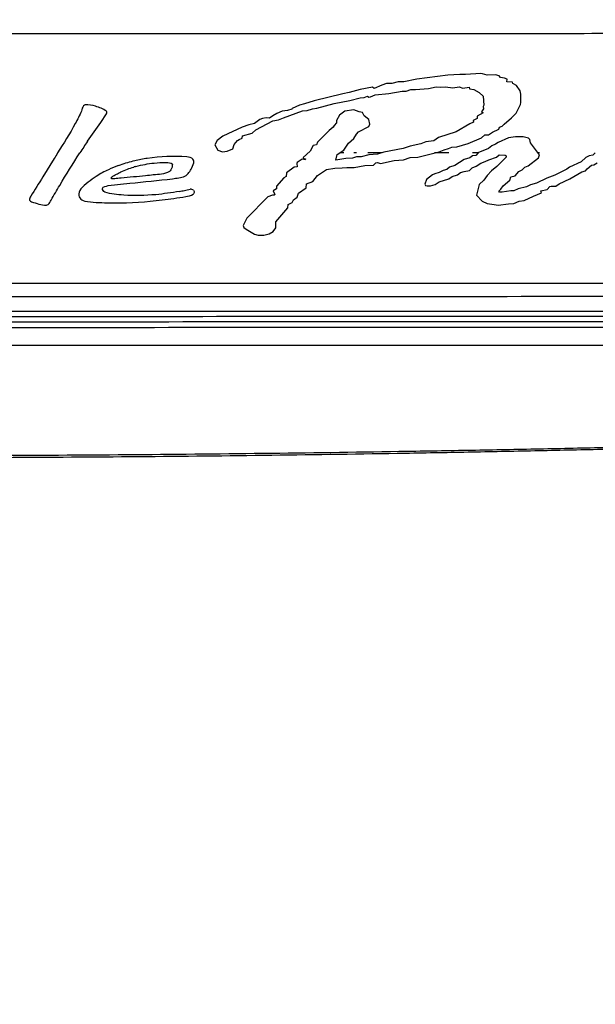
# Model space of a CAD drawing. Units: millimetres. Extents: x 0 to 3091, y 0 to 3565.
# Drawn here: x 1392 to 1421, y 1100 to 1150 of the extents above; entities that cross this region are included whole.
import ezdxf

# ---------------------------------------------------------------- set-up
doc = ezdxf.new("R2010")
doc.units = ezdxf.units.MM
doc.header["$LTSCALE"] = 115.5
doc.layers.get('0').update_dxf_attribs({"linetype": 'CONTINUOUS'})

msp = doc.modelspace()

# ---------------------------------------------------------------- linework, layer by layer
at = {"color": 0}
for p, q in [((1413.911, 1146.875), (1412.341, 1146.68)), ((1414.52, 1146.912), (1413.911, 1146.875)), ((1414.809, 1146.904), (1414.52, 1146.912)), ((1415.597, 1146.958), (1414.809, 1146.904)), ((1415.684, 1146.941), (1415.597, 1146.958)), ((1415.91, 1146.875), (1415.684, 1146.941)), ((1416.339, 1146.89), (1415.91, 1146.875)), ((1416.527, 1146.845), (1416.339, 1146.89)), ((1416.589, 1146.761), (1416.527, 1146.845)), ((1410.561, 1146.373), (1410.171, 1146.193)), ((1410.803, 1146.448), (1410.561, 1146.373)), ((1411.076, 1146.461), (1410.803, 1146.448)), ((1411.397, 1146.537), (1411.076, 1146.461)), ((1411.686, 1146.537), (1411.397, 1146.537)), ((1412.341, 1146.68), (1411.686, 1146.537)), ((1416.792, 1146.726), (1416.589, 1146.761)), ((1416.933, 1146.68), (1416.792, 1146.726)), ((1416.909, 1146.546), (1416.933, 1146.68)), ((1417.206, 1146.529), (1416.909, 1146.546)), ((1417.221, 1146.448), (1417.206, 1146.529)), ((1417.409, 1146.351), (1417.221, 1146.448)), ((1417.59, 1146.088), (1417.409, 1146.351)), ((1408.57, 1145.929), (1407.117, 1145.579)), ((1408.906, 1145.991), (1408.57, 1145.929)), ((1409.452, 1146.148), (1408.906, 1145.991)), ((1410.085, 1146.262), (1409.452, 1146.148)), ((1409.991, 1145.781), (1410.217, 1145.886)), ((1410.171, 1146.193), (1410.085, 1146.262)), ((1410.217, 1145.886), (1410.92, 1145.946)), ((1410.92, 1145.946), (1411.599, 1146.058)), ((1411.599, 1146.058), (1411.803, 1146.066)), ((1411.803, 1146.066), (1412.029, 1146.156)), ((1412.029, 1146.156), (1412.279, 1146.156)), ((1412.279, 1146.156), (1412.935, 1146.208)), ((1412.935, 1146.208), (1413.317, 1146.283)), ((1413.317, 1146.283), (1413.52, 1146.262)), ((1413.52, 1146.262), (1413.794, 1146.29)), ((1413.794, 1146.29), (1414.176, 1146.238)), ((1414.176, 1146.238), (1414.498, 1146.29)), ((1414.498, 1146.29), (1414.675, 1146.223)), ((1414.675, 1146.223), (1414.996, 1146.269)), ((1414.996, 1146.269), (1415.012, 1146.185)), ((1415.012, 1146.185), (1415.246, 1146.148)), ((1415.246, 1146.148), (1415.505, 1146.005)), ((1415.505, 1146.005), (1415.707, 1145.811)), ((1417.628, 1145.915), (1417.59, 1146.088)), ((1417.628, 1145.481), (1417.628, 1145.915)), ((1406.375, 1145.353), (1406.009, 1145.188)), ((1406.625, 1145.42), (1406.375, 1145.353)), ((1407.117, 1145.579), (1406.625, 1145.42)), ((1407.258, 1145.197), (1408.14, 1145.443)), ((1408.14, 1145.443), (1408.929, 1145.587)), ((1408.929, 1145.587), (1409.452, 1145.728)), ((1409.452, 1145.728), (1409.655, 1145.736)), ((1409.655, 1145.736), (1409.835, 1145.811)), ((1409.835, 1145.811), (1409.906, 1145.766)), ((1409.906, 1145.766), (1409.991, 1145.781)), ((1415.707, 1145.811), (1415.754, 1145.346)), ((1415.754, 1145.346), (1415.707, 1145.287)), ((1417.385, 1144.949), (1417.612, 1145.384)), ((1417.612, 1145.384), (1417.628, 1145.481)), ((1396.274, 1144.474), (1396.568, 1144.909)), ((1405.22, 1144.928), (1405.016, 1144.815)), ((1405.493, 1145.046), (1405.22, 1144.928)), ((1405.759, 1145.084), (1405.493, 1145.046)), ((1405.555, 1144.716), (1406.532, 1145.062)), ((1405.986, 1145.143), (1405.759, 1145.084)), ((1406.009, 1145.188), (1405.986, 1145.143)), ((1406.532, 1145.062), (1406.759, 1145.084)), ((1406.759, 1145.084), (1407.032, 1145.159)), ((1407.032, 1145.159), (1407.258, 1145.197)), ((1408.405, 1144.845), (1408.249, 1144.574)), ((1408.679, 1145.055), (1408.405, 1144.845)), ((1409.132, 1145.122), (1408.679, 1145.055)), ((1409.405, 1145.016), (1409.132, 1145.122)), ((1409.585, 1144.98), (1409.405, 1145.016)), ((1409.655, 1144.815), (1409.585, 1144.98)), ((1415.707, 1144.965), (1415.402, 1144.799)), ((1415.73, 1145.174), (1415.62, 1145.01)), ((1415.62, 1145.01), (1415.707, 1144.965)), ((1415.707, 1145.287), (1415.73, 1145.174)), ((1417.159, 1144.711), (1417.385, 1144.949)), ((1395.598, 1143.521), (1396.274, 1144.474)), ((1403.791, 1144.35), (1403.455, 1144.237)), ((1404.088, 1144.424), (1403.791, 1144.35)), ((1404.362, 1144.619), (1404.088, 1144.424)), ((1404.158, 1144.096), (1405.016, 1144.551)), ((1404.494, 1144.672), (1404.362, 1144.619)), ((1404.673, 1144.702), (1404.494, 1144.672)), ((1404.853, 1144.695), (1404.673, 1144.702)), ((1405.016, 1144.815), (1404.853, 1144.695)), ((1405.016, 1144.551), (1405.306, 1144.604)), ((1405.306, 1144.604), (1405.555, 1144.716)), ((1408.14, 1144.32), (1408.093, 1144.23)), ((1408.249, 1144.448), (1408.14, 1144.32)), ((1408.249, 1144.574), (1408.249, 1144.448)), ((1409.906, 1144.626), (1409.655, 1144.815)), ((1409.944, 1144.395), (1409.906, 1144.626)), ((1409.906, 1144.274), (1409.944, 1144.395)), ((1415.043, 1144.41), (1414.34, 1144.004)), ((1415.215, 1144.493), (1415.043, 1144.41)), ((1415.402, 1144.679), (1415.199, 1144.574)), ((1415.199, 1144.574), (1415.215, 1144.493)), ((1415.402, 1144.799), (1415.402, 1144.679)), ((1416.684, 1144.291), (1416.776, 1144.389)), ((1416.776, 1144.389), (1417.159, 1144.711)), ((1403.455, 1144.237), (1402.479, 1143.773)), ((1403.478, 1143.802), (1403.971, 1143.938)), ((1403.971, 1143.938), (1404.158, 1144.096)), ((1407.89, 1144.064), (1407.297, 1143.466)), ((1408.093, 1144.23), (1407.89, 1144.064)), ((1409.132, 1143.659), (1409.265, 1143.878)), ((1409.265, 1143.878), (1409.381, 1143.999)), ((1409.381, 1143.999), (1409.906, 1144.274)), ((1414.34, 1144.004), (1413.435, 1143.706)), ((1415.62, 1143.698), (1415.801, 1143.841)), ((1415.801, 1143.841), (1415.981, 1143.847)), ((1415.981, 1143.847), (1416.184, 1143.975)), ((1416.184, 1143.975), (1416.503, 1144.131)), ((1416.503, 1144.131), (1416.542, 1144.23)), ((1416.542, 1144.23), (1416.684, 1144.291)), ((1402.182, 1143.563), (1402.073, 1143.338)), ((1402.073, 1143.338), (1402.23, 1143.069)), ((1402.479, 1143.773), (1402.182, 1143.563)), ((1402.978, 1143.128), (1403.05, 1143.361)), ((1403.05, 1143.361), (1403.228, 1143.563)), ((1403.228, 1143.563), (1403.299, 1143.615)), ((1403.299, 1143.615), (1403.455, 1143.668)), ((1403.455, 1143.668), (1403.478, 1143.802)), ((1407.235, 1143.329), (1407.071, 1143.301)), ((1407.297, 1143.466), (1407.235, 1143.329)), ((1408.632, 1143.061), (1408.859, 1143.414)), ((1408.859, 1143.414), (1409.132, 1143.659)), ((1412.552, 1143.391), (1412.006, 1143.278)), ((1412.794, 1143.489), (1412.552, 1143.391)), ((1413.209, 1143.546), (1412.794, 1143.489)), ((1413.435, 1143.706), (1413.209, 1143.546)), ((1414.379, 1143.241), (1414.95, 1143.407)), ((1414.95, 1143.407), (1415.62, 1143.698)), ((1416.339, 1143.367), (1416.16, 1143.286)), ((1416.48, 1143.458), (1416.339, 1143.367)), ((1416.996, 1143.69), (1416.48, 1143.458)), ((1417.362, 1143.742), (1416.996, 1143.69)), ((1417.745, 1143.75), (1417.362, 1143.742)), ((1418.018, 1143.676), (1417.745, 1143.75)), ((1418.082, 1143.609), (1418.018, 1143.676)), ((1418.112, 1143.436), (1418.082, 1143.609)), ((1418.581, 1142.835), (1418.112, 1143.436)), ((1402.23, 1143.069), (1402.457, 1142.987)), ((1402.457, 1142.987), (1402.572, 1142.994)), ((1402.572, 1142.994), (1402.705, 1143.023)), ((1402.705, 1143.023), (1402.978, 1143.128)), ((1406.915, 1143.017), (1406.555, 1142.693)), ((1407.071, 1143.301), (1406.915, 1143.017)), ((1408.226, 1142.55), (1408.297, 1142.844)), ((1408.297, 1142.844), (1408.632, 1143.061)), ((1408.632, 1142.926), (1408.423, 1142.926)), ((1409.265, 1142.926), (1409.138, 1142.926)), ((1409.906, 1142.821), (1409.516, 1142.732)), ((1409.906, 1142.926), (1409.851, 1142.926)), ((1410.336, 1142.926), (1409.906, 1142.926)), ((1410.336, 1142.859), (1409.906, 1142.821)), ((1410.67, 1142.957), (1410.336, 1142.859)), ((1410.562, 1142.926), (1410.336, 1142.926)), ((1411.647, 1143.157), (1410.67, 1142.957)), ((1412.006, 1143.278), (1411.647, 1143.157)), ((1412.388, 1142.716), (1413.474, 1142.987)), ((1413.475, 1142.932), (1413.247, 1142.932)), ((1413.474, 1142.987), (1413.724, 1143.083)), ((1413.724, 1142.932), (1413.475, 1142.932)), ((1413.724, 1143.083), (1413.949, 1143.144)), ((1413.967, 1142.932), (1413.724, 1142.932)), ((1413.949, 1143.144), (1414.114, 1143.219)), ((1414.114, 1143.219), (1414.379, 1143.241)), ((1415.333, 1142.932), (1415.177, 1142.932)), ((1415.453, 1142.936), (1415.333, 1142.799)), ((1415.436, 1142.932), (1415.333, 1142.932)), ((1415.981, 1143.157), (1415.45, 1142.939)), ((1416.16, 1143.286), (1415.981, 1143.157)), ((1416.386, 1142.71), (1416.527, 1142.835)), ((1416.527, 1142.835), (1416.839, 1142.814)), ((1418.581, 1142.924), (1418.511, 1142.924)), ((1418.534, 1142.672), (1418.581, 1142.835)), ((1421.414, 1142.924), (1421.283, 1142.816)), ((1393.9, 1142.64), (1393.326, 1141.71)), ((1406.258, 1142.447), (1406.235, 1142.387)), ((1406.235, 1142.387), (1406.258, 1142.222)), ((1406.508, 1142.605), (1406.258, 1142.447)), ((1406.664, 1142.582), (1406.508, 1142.605)), ((1406.555, 1142.693), (1406.579, 1142.649)), ((1406.579, 1142.649), (1406.688, 1142.619)), ((1406.688, 1142.619), (1406.664, 1142.582)), ((1408.727, 1142.649), (1408.226, 1142.55)), ((1409.062, 1142.665), (1408.727, 1142.649)), ((1409.265, 1142.732), (1409.062, 1142.665)), ((1409.516, 1142.732), (1409.265, 1142.732)), ((1410.131, 1142.311), (1410.264, 1142.424)), ((1410.264, 1142.424), (1410.336, 1142.447)), ((1410.336, 1142.447), (1410.491, 1142.387)), ((1410.491, 1142.387), (1411.193, 1142.543)), ((1411.193, 1142.543), (1411.67, 1142.574)), ((1411.67, 1142.574), (1412.006, 1142.701)), ((1412.006, 1142.701), (1412.388, 1142.716)), ((1414.747, 1142.589), (1414.271, 1142.295)), ((1415.043, 1142.678), (1414.747, 1142.589)), ((1415.177, 1142.784), (1415.043, 1142.678)), ((1415.333, 1142.799), (1415.177, 1142.784)), ((1415.355, 1142.259), (1415.597, 1142.401)), ((1415.597, 1142.401), (1415.823, 1142.484)), ((1415.823, 1142.484), (1416.004, 1142.582)), ((1416.004, 1142.582), (1416.386, 1142.71)), ((1416.886, 1142.716), (1416.41, 1142.238)), ((1416.839, 1142.814), (1416.886, 1142.784)), ((1416.886, 1142.784), (1416.886, 1142.716)), ((1417.994, 1142.274), (1418.534, 1142.672)), ((1420.689, 1142.476), (1420.095, 1142.206)), ((1420.939, 1142.693), (1420.689, 1142.476)), ((1421.095, 1142.776), (1420.939, 1142.693)), ((1421.283, 1142.816), (1421.095, 1142.776)), ((1421.213, 1142.297), (1421.345, 1142.326)), ((1421.345, 1142.326), (1421.501, 1142.416)), ((1405.719, 1141.923), (1405.697, 1141.721)), ((1406.101, 1142.206), (1405.719, 1141.923)), ((1406.258, 1142.222), (1406.101, 1142.206)), ((1407.297, 1141.773), (1407.75, 1142.088)), ((1407.75, 1142.088), (1408.164, 1142.146)), ((1408.164, 1142.146), (1408.547, 1142.163)), ((1408.547, 1142.163), (1408.774, 1142.191)), ((1408.774, 1142.191), (1409.156, 1142.191)), ((1409.156, 1142.191), (1409.702, 1142.295)), ((1409.702, 1142.295), (1410.131, 1142.311)), ((1413.137, 1141.819), (1412.826, 1141.578)), ((1413.255, 1141.87), (1413.137, 1141.819)), ((1413.474, 1141.937), (1413.255, 1141.87)), ((1413.676, 1142.035), (1413.474, 1141.937)), ((1413.864, 1142.079), (1413.676, 1142.035)), ((1413.997, 1142.206), (1413.864, 1142.079)), ((1414.271, 1142.295), (1413.997, 1142.206)), ((1414.13, 1141.735), (1414.403, 1141.819)), ((1414.403, 1141.819), (1414.567, 1141.93)), ((1414.567, 1141.93), (1414.747, 1141.989)), ((1414.747, 1141.989), (1415.012, 1142.041)), ((1415.012, 1142.041), (1415.153, 1142.17)), ((1415.153, 1142.17), (1415.355, 1142.259)), ((1416.137, 1142.021), (1415.91, 1141.773)), ((1416.41, 1142.238), (1416.137, 1142.021)), ((1417.339, 1141.766), (1417.519, 1141.989)), ((1417.519, 1141.989), (1417.699, 1142.073)), ((1417.699, 1142.073), (1417.838, 1142.2)), ((1417.838, 1142.2), (1417.994, 1142.274)), ((1419.963, 1142.103), (1419.353, 1141.794)), ((1420.095, 1142.206), (1419.963, 1142.103)), ((1420.119, 1141.614), (1420.735, 1141.96)), ((1420.735, 1141.96), (1420.916, 1142.021)), ((1420.916, 1142.021), (1421.001, 1142.125)), ((1421.001, 1142.125), (1421.213, 1142.297)), ((1396.644, 1141.264), (1397.742, 1141.384)), ((1405.579, 1141.658), (1405.197, 1141.232)), ((1405.697, 1141.721), (1405.579, 1141.658)), ((1406.711, 1141.157), (1406.735, 1141.353)), ((1406.735, 1141.353), (1407.055, 1141.481)), ((1407.055, 1141.481), (1407.297, 1141.773)), ((1412.826, 1141.578), (1412.755, 1141.345)), ((1412.755, 1141.345), (1412.778, 1141.277)), ((1413.028, 1141.248), (1413.271, 1141.33)), ((1413.271, 1141.33), (1413.474, 1141.465)), ((1413.474, 1141.465), (1413.973, 1141.609)), ((1413.973, 1141.609), (1414.13, 1141.735)), ((1415.754, 1141.541), (1415.505, 1141.315)), ((1415.91, 1141.773), (1415.754, 1141.541)), ((1416.73, 1141.248), (1417.066, 1141.547)), ((1417.066, 1141.547), (1417.112, 1141.706)), ((1417.112, 1141.706), (1417.339, 1141.766)), ((1418.425, 1141.397), (1418.112, 1141.299)), ((1418.948, 1141.636), (1418.425, 1141.397)), ((1419.353, 1141.794), (1418.948, 1141.636)), ((1419.4, 1141.239), (1419.58, 1141.359)), ((1419.58, 1141.359), (1420.119, 1141.614)), ((1405.197, 1141.105), (1405.04, 1140.994)), ((1405.04, 1140.994), (1405.125, 1140.82)), ((1405.125, 1140.82), (1405.087, 1140.776)), ((1405.197, 1141.232), (1405.197, 1141.105)), ((1406.258, 1140.686), (1406.328, 1140.888)), ((1406.328, 1140.888), (1406.711, 1141.157)), ((1412.778, 1141.277), (1412.864, 1141.248)), ((1412.864, 1141.248), (1413.028, 1141.248)), ((1415.505, 1141.315), (1415.378, 1140.776)), ((1416.503, 1140.978), (1416.612, 1141.091)), ((1416.542, 1140.925), (1416.503, 1140.978)), ((1416.684, 1140.925), (1416.542, 1140.925)), ((1416.612, 1141.091), (1416.73, 1141.248)), ((1417.112, 1140.999), (1416.684, 1140.925)), ((1417.269, 1140.999), (1417.112, 1140.999)), ((1417.495, 1141.105), (1417.269, 1140.999)), ((1417.909, 1141.211), (1417.495, 1141.105)), ((1418.112, 1141.299), (1417.909, 1141.211)), ((1418.471, 1140.806), (1418.675, 1140.896)), ((1418.651, 1140.999), (1418.971, 1141.061)), ((1418.675, 1140.896), (1418.651, 1140.999)), ((1418.971, 1141.061), (1419.103, 1141.226)), ((1419.103, 1141.226), (1419.174, 1141.239)), ((1419.174, 1141.239), (1419.4, 1141.239)), ((1404.767, 1140.701), (1403.704, 1139.606)), ((1404.994, 1140.783), (1404.767, 1140.701)), ((1405.087, 1140.776), (1404.994, 1140.783)), ((1405.805, 1140.304), (1406.009, 1140.402)), ((1406.009, 1140.402), (1406.078, 1140.542)), ((1406.078, 1140.542), (1406.258, 1140.686)), ((1415.378, 1140.776), (1415.661, 1140.476)), ((1415.661, 1140.476), (1415.91, 1140.349)), ((1415.91, 1140.349), (1416.277, 1140.312)), ((1416.48, 1140.265), (1416.996, 1140.342)), ((1416.996, 1140.342), (1417.269, 1140.355)), ((1417.269, 1140.355), (1417.543, 1140.467)), ((1417.543, 1140.467), (1417.792, 1140.514)), ((1417.792, 1140.514), (1418.268, 1140.736)), ((1418.268, 1140.736), (1418.471, 1140.806)), ((1405.173, 1139.426), (1405.782, 1140.139)), ((1405.782, 1140.139), (1405.805, 1140.304)), ((1416.277, 1140.312), (1416.48, 1140.265)), ((1403.704, 1139.606), (1403.518, 1139.245)), ((1405.173, 1139.127), (1405.173, 1139.426)), ((1403.518, 1139.245), (1403.549, 1139.142)), ((1403.549, 1139.142), (1403.659, 1139.054)), ((1403.659, 1139.054), (1404.088, 1138.798)), ((1404.565, 1138.752), (1404.838, 1138.82)), ((1404.838, 1138.82), (1405.04, 1138.939)), ((1405.04, 1138.939), (1405.173, 1139.127)), ((1404.088, 1138.798), (1404.267, 1138.744)), ((1404.267, 1138.744), (1404.565, 1138.752))]:
    msp.add_line(p, q, dxfattribs=at)
for centre, radius, start, end in [((1442.065, 1112.574), 55.829, 146.3363, 147.067), ((1419.92, 1126.958), 30.38, 148.291, 148.9228), ((1399.747, 1135.076), 7.65, 108.9835, 109.6929), ((1399.487, 1137.036), 5.396, 105.3194, 106.4416), ((1382.396, 1297.145), 156.514, 275.62685, 276.42562), ((1397.918, 1153.999), 13.238, 280.2065, 281.3604), ((1398.06, 1153.291), 12.516, 281.359, 282.7297), ((1396.737, 1163.115), 22.734, 270.6044, 276.7057), ((1396.644, 1163.964), 23.588, 276.6876, 279.6264)]:
    msp.add_arc(centre, radius, start, end, dxfattribs=at)
for points, knots in [([(1384.601, 1247.38), (1391.226, 1247.38), (1401.167, 1247.056), (1412.724, 1246.11), (1419.312, 1245.409), (1424.244, 1244.799), (1428.347, 1244.236), (1431.62, 1243.72), (1434.079, 1243.368), (1436.5, 1242.784), (1439.585, 1241.568), (1443.122, 1239.337), (1446.536, 1235.676), (1448.934, 1231.258), (1450.065, 1226.403), (1451.268, 1221.588), (1452.384, 1216.744), (1453.815, 1210.276), (1455.467, 1202.159), (1457.233, 1192.378), (1458.542, 1184.199), (1459.441, 1177.635), (1460.161, 1172.717), (1460.632, 1167.768), (1460.822, 1162.801), (1460.908, 1157.832), (1461.024, 1151.208), (1461.056, 1146.238), (1461.056, 1142.925)], [0, 0, 0, 0, 0.125018, 0.187535, 0.218795, 0.250054, 0.281314, 0.296944, 0.312573, 0.328195, 0.343815, 0.374996, 0.406177, 0.437351, 0.468591, 0.499851, 0.531111, 0.562371, 0.624889, 0.687408, 0.749927, 0.781187, 0.812446, 0.843702, 0.874961, 0.906221, 0.937481, 1, 1, 1, 1]), ([(1384.601, 1244.38), (1386.661, 1244.38), (1390.572, 1244.34), (1396.146, 1244.174), (1401.162, 1243.937), (1405.689, 1243.652), (1409.785, 1243.335), (1413.499, 1242.999), (1416.873, 1242.653), (1419.943, 1242.306), (1422.743, 1241.961), (1425.3, 1241.623), (1427.633, 1241.295), (1429.785, 1240.979), (1431.718, 1240.672), (1433.546, 1240.402), (1435.355, 1239.975), (1437.03, 1239.36), (1438.613, 1238.586), (1440.113, 1237.637), (1441.5, 1236.536), (1442.759, 1235.295), (1443.884, 1233.918), (1444.837, 1232.45), (1445.648, 1230.881), (1446.282, 1229.15), (1446.754, 1227.352), (1447.223, 1225.453), (1447.736, 1223.377), (1448.284, 1221.113), (1448.866, 1218.643), (1449.484, 1215.947), (1450.142, 1212.999), (1450.838, 1209.77), (1451.572, 1206.23), (1452.346, 1202.342), (1453.155, 1198.065), (1453.999, 1193.347), (1454.87, 1188.141), (1455.767, 1182.385), (1456.577, 1176.456), (1457.439, 1170.456), (1457.797, 1164.291), (1457.908, 1157.802), (1458.033, 1150.609), (1458.056, 1145.57), (1458.056, 1142.925)], [0, 0, 0, 0, 0.04048, 0.076818, 0.109553, 0.139135, 0.165934, 0.190264, 0.212393, 0.232556, 0.250971, 0.267804, 0.283213, 0.297343, 0.310297, 0.322207, 0.332931, 0.343427, 0.354035, 0.364593, 0.375168, 0.385751, 0.396289, 0.406937, 0.417273, 0.427747, 0.439556, 0.452462, 0.466457, 0.481687, 0.498283, 0.516378, 0.536131, 0.557726, 0.581364, 0.607278, 0.635734, 0.667036, 0.701562, 0.739693, 0.781406, 0.819964, 0.858076, 0.900789, 0.947875, 1, 1, 1, 1]), ([(1382.161, 1149.001), (1384.246, 1148.995), (1388.415, 1149.005), (1396.753, 1148.999), (1405.09, 1149), (1413.425, 1149.004), (1419.673, 1148.992), (1425.908, 1149.027), (1430.061, 1148.952), (1432.133, 1149.001)], [0, 0, 0, 0, 0.125149, 0.250292, 0.500545, 0.625643, 0.750719, 0.875621, 1, 1, 1, 1]), ([(1395.483, 1145.367), (1395.452, 1145.357), (1395.338, 1145.285), (1395.32, 1145.143), (1395.292, 1145.053)], [0, 0, 0, 0, 0.25905, 1, 1, 1, 1]), ([(1395.292, 1145.053), (1395.194, 1144.838), (1394.824, 1144.108), (1394.38, 1143.42), (1394.075, 1142.926)], [0, 0, 0, 0, 0.288966, 1, 1, 1, 1]), ([(1458.056, 1142.925), (1458.056, 1140.281), (1458.033, 1135.241), (1457.908, 1128.049), (1457.797, 1121.56), (1457.439, 1115.394), (1456.577, 1109.395), (1455.767, 1103.466), (1454.87, 1097.71), (1453.999, 1092.503), (1453.155, 1087.786), (1452.346, 1083.508), (1451.572, 1079.62), (1450.838, 1076.08), (1450.142, 1072.852), (1449.484, 1069.904), (1448.866, 1067.208), (1448.284, 1064.738), (1447.736, 1062.474), (1447.223, 1060.397), (1446.754, 1058.499), (1446.282, 1056.701), (1445.648, 1054.97), (1444.837, 1053.4), (1443.884, 1051.933), (1442.759, 1050.556), (1441.5, 1049.314), (1440.113, 1048.213), (1438.613, 1047.265), (1437.03, 1046.491), (1435.355, 1045.876), (1433.546, 1045.448), (1431.718, 1045.179), (1429.785, 1044.872), (1427.633, 1044.555), (1425.3, 1044.227), (1422.743, 1043.889), (1419.943, 1043.545), (1416.873, 1043.197), (1413.499, 1042.852), (1409.785, 1042.516), (1405.689, 1042.199), (1401.162, 1041.913), (1396.146, 1041.676), (1390.572, 1041.511), (1386.661, 1041.471), (1384.601, 1041.471)], [0, 0, 0, 0, 0.052125, 0.099211, 0.141924, 0.180036, 0.218594, 0.260307, 0.298438, 0.332964, 0.364266, 0.392722, 0.418636, 0.442274, 0.463869, 0.483622, 0.501717, 0.518313, 0.533543, 0.547538, 0.560444, 0.572253, 0.582727, 0.593063, 0.603711, 0.614249, 0.624832, 0.635407, 0.645965, 0.656573, 0.667069, 0.677793, 0.689703, 0.702657, 0.716787, 0.732196, 0.749029, 0.767444, 0.787607, 0.809736, 0.834066, 0.860865, 0.890447, 0.923182, 0.95952, 1, 1, 1, 1]), ([(1461.056, 1142.925), (1461.056, 1139.612), (1461.024, 1134.643), (1460.908, 1128.018), (1460.822, 1123.05), (1460.632, 1118.083), (1460.161, 1113.133), (1459.441, 1108.216), (1458.543, 1101.652), (1457.233, 1093.473), (1455.468, 1083.692), (1453.815, 1075.575), (1452.384, 1069.106), (1451.268, 1064.262), (1450.065, 1059.447), (1448.933, 1054.592), (1446.536, 1050.175), (1443.121, 1046.513), (1439.585, 1044.282), (1436.5, 1043.067), (1434.079, 1042.483), (1431.62, 1042.13), (1428.347, 1041.615), (1424.244, 1041.051), (1419.312, 1040.442), (1412.724, 1039.741), (1401.167, 1038.795), (1391.226, 1038.471), (1384.601, 1038.471)], [0, 0, 0, 0, 0.062519, 0.093779, 0.125039, 0.156298, 0.187554, 0.218814, 0.250074, 0.312592, 0.375111, 0.43763, 0.46889, 0.500149, 0.531409, 0.562651, 0.593826, 0.625006, 0.656185, 0.671805, 0.687427, 0.703056, 0.718686, 0.749945, 0.781205, 0.812465, 0.874982, 1, 1, 1, 1]), ([(1393.747, 1140.527), (1393.889, 1140.778), (1394.36, 1141.587), (1394.855, 1142.382), (1395.207, 1142.926)], [0, 0, 0, 0, 0.308035, 1, 1, 1, 1]), ([(1400.64, 1142.724), (1399.972, 1142.769), (1399.079, 1142.742), (1398.208, 1142.58), (1397.997, 1142.531)], [0, 0, 0, 0, 0.75574, 1, 1, 1, 1]), ([(1398.061, 1142.24), (1398.364, 1142.322), (1398.872, 1142.415), (1399.381, 1142.444), (1399.58, 1142.446)], [0, 0, 0, 0, 0.610505, 1, 1, 1, 1]), ([(1400.908, 1142.169), (1400.949, 1142.277), (1401.038, 1142.427), (1400.982, 1142.583), (1400.959, 1142.615)], [0, 0, 0, 0, 0.743303, 1, 1, 1, 1]), ([(1398.942, 1141.807), (1398.811, 1141.791), (1398.267, 1141.732), (1397.722, 1141.686), (1397.308, 1141.65)], [0, 0, 0, 0, 0.24119, 1, 1, 1, 1]), ([(1395.253, 1141.095), (1395.188, 1140.997), (1395.125, 1140.827), (1395.181, 1140.673), (1395.202, 1140.636)], [0, 0, 0, 0, 0.735735, 1, 1, 1, 1]), ([(1393.505, 1140.274), (1393.536, 1140.279), (1393.654, 1140.325), (1393.702, 1140.45), (1393.747, 1140.527)], [0, 0, 0, 0, 0.261114, 1, 1, 1, 1]), ([(1395.457, 1140.479), (1395.836, 1140.417), (1396.346, 1140.395), (1396.853, 1140.386), (1396.976, 1140.383)], [0, 0, 0, 0, 0.75681, 1, 1, 1, 1]), ([(1432.133, 1136.293), (1430.062, 1136.35), (1426.95, 1136.277), (1422.798, 1136.29), (1418.634, 1136.296), (1413.426, 1136.291), (1405.09, 1136.293), (1396.753, 1136.296), (1388.415, 1136.286), (1384.246, 1136.305), (1382.161, 1136.293)], [0, 0, 0, 0, 0.12437, 0.186775, 0.249267, 0.374345, 0.499447, 0.749704, 0.874849, 1, 1, 1, 1]), ([(1429.571, 1135.61), (1427.701, 1135.619), (1423.959, 1135.637), (1416.468, 1135.617), (1407.097, 1135.613), (1397.724, 1135.614), (1390.225, 1135.605), (1386.476, 1135.62), (1384.601, 1135.611)], [0, 0, 0, 0, 0.124707, 0.249685, 0.499739, 0.749854, 0.874925, 1, 1, 1, 1]), ([(1429.527, 1134.869), (1425.788, 1134.867), (1410.812, 1134.875), (1395.837, 1134.869), (1384.601, 1134.869)], [0, 0, 0, 0, 0.249725, 1, 1, 1, 1]), ([(1384.601, 1134.618), (1388.347, 1134.618), (1395.838, 1134.619), (1407.073, 1134.625), (1418.298, 1134.628), (1425.777, 1134.649), (1429.512, 1134.614)], [0, 0, 0, 0, 0.250217, 0.500399, 0.750515, 1, 1, 1, 1]), ([(1430.661, 1134.317), (1426.832, 1134.361), (1419.162, 1134.343), (1407.651, 1134.338), (1396.127, 1134.332), (1388.443, 1134.331), (1384.601, 1134.331)], [0, 0, 0, 0, 0.249404, 0.499542, 0.749752, 1, 1, 1, 1]), ([(1384.601, 1134.06), (1392.279, 1134.06), (1403.794, 1134.065), (1419.15, 1134.071), (1426.829, 1134.085), (1430.67, 1134.051)], [0, 0, 0, 0, 0.499987, 0.749893, 1, 1, 1, 1]), ([(1384.601, 1133.15), (1388.441, 1133.148), (1396.12, 1133.151), (1405.718, 1133.151), (1413.395, 1133.153), (1418.192, 1133.156), (1422.029, 1133.157), (1424.425, 1133.159), (1426.343, 1133.156), (1427.78, 1133.154), (1429.218, 1133.137), (1430.176, 1133.155), (1430.655, 1133.139)], [0, 0, 0, 0, 0.250132, 0.500223, 0.62524, 0.75023, 0.81271, 0.875148, 0.906364, 0.937591, 0.968806, 1, 1, 1, 1]), ([(1437.805, 1123.172), (1437.255, 1124.067), (1435.835, 1125.761), (1433.455, 1127.237), (1431.285, 1127.934), (1429.571, 1128.168), (1427.852, 1128.093), (1425.555, 1128.027), (1422.675, 1127.961), (1419.215, 1127.886), (1415.755, 1127.819), (1411.141, 1127.738), (1405.373, 1127.655), (1398.449, 1127.584), (1391.525, 1127.541), (1386.909, 1127.532), (1384.601, 1127.532)], [0, 0, 0, 0, 0.057377, 0.118641, 0.150098, 0.181373, 0.212536, 0.243899, 0.306875, 0.369859, 0.432855, 0.495857, 0.621875, 0.747908, 0.873952, 1, 1, 1, 1]), ([(1437.389, 1123.508), (1437.078, 1123.981), (1436.379, 1124.881), (1435.115, 1126.028), (1433.673, 1126.943), (1432.098, 1127.603), (1430.435, 1127.996), (1428.731, 1128.058), (1427.035, 1127.979), (1425.337, 1127.942), (1423.64, 1127.903), (1421.378, 1127.847), (1418.549, 1127.784), (1415.155, 1127.716), (1410.629, 1127.634), (1404.971, 1127.55), (1398.181, 1127.478), (1391.391, 1127.435), (1386.864, 1127.425), (1384.601, 1127.425)], [0, 0, 0, 0, 0.031281, 0.062556, 0.093818, 0.125115, 0.15641, 0.187613, 0.21892, 0.250162, 0.281391, 0.312637, 0.375127, 0.437614, 0.500102, 0.625076, 0.750051, 0.875025, 1, 1, 1, 1]), ([(1384.601, 1042.971), (1387.36, 1042.971), (1392.877, 1043.047), (1401.146, 1043.389), (1408.027, 1043.864), (1413.523, 1044.359), (1417.638, 1044.786), (1421.748, 1045.27), (1425.167, 1045.722), (1427.898, 1046.108), (1429.944, 1046.417), (1431.988, 1046.731), (1434.033, 1047.062), (1436.016, 1047.677), (1438.513, 1048.855), (1440.742, 1050.543), (1442.552, 1052.629), (1443.683, 1054.368), (1444.568, 1056.247), (1445.147, 1058.237), (1445.64, 1060.246), (1446.138, 1062.254), (1446.627, 1064.264), (1447.266, 1066.948), (1448.041, 1070.308), (1448.935, 1074.348), (1449.792, 1078.397), (1450.884, 1083.805), (1452.156, 1090.583), (1453.301, 1097.384), (1454.149, 1102.836), (1454.727, 1106.934), (1455.302, 1111.031), (1455.862, 1115.132), (1456.175, 1119.261), (1456.275, 1122.018), (1456.312, 1123.397)], [0, 0, 0, 0, 0.062506, 0.125012, 0.187518, 0.218771, 0.250025, 0.281278, 0.312532, 0.328159, 0.343785, 0.359413, 0.375038, 0.390658, 0.406281, 0.437449, 0.453071, 0.468694, 0.484312, 0.499937, 0.515565, 0.531191, 0.546818, 0.562445, 0.593698, 0.624952, 0.656206, 0.687459, 0.749966, 0.812473, 0.843726, 0.874978, 0.906236, 0.937489, 0.968741, 1, 1, 1, 1]), ([(1384.601, 1043.058), (1387.355, 1043.058), (1392.865, 1043.134), (1401.122, 1043.475), (1407.993, 1043.949), (1413.48, 1044.442), (1417.59, 1044.868), (1421.693, 1045.352), (1425.107, 1045.8), (1427.834, 1046.188), (1429.877, 1046.496), (1431.921, 1046.799), (1433.959, 1047.142), (1435.947, 1047.737), (1438.44, 1048.919), (1440.677, 1050.595), (1442.48, 1052.685), (1443.616, 1054.419), (1444.493, 1056.3), (1445.071, 1058.287), (1445.562, 1060.293), (1446.224, 1062.967), (1447.032, 1066.314), (1447.959, 1070.341), (1448.852, 1074.375), (1449.707, 1078.418), (1450.798, 1083.818), (1452.066, 1090.586), (1453.215, 1097.376), (1454.052, 1102.822), (1454.655, 1106.909), (1455.106, 1110.323), (1455.456, 1113.055), (1455.735, 1115.102), (1455.961, 1117.156), (1456.149, 1119.905), (1456.174, 1121.972), (1456.212, 1123.348)], [0, 0, 0, 0, 0.062501, 0.125001, 0.187502, 0.218753, 0.250004, 0.281255, 0.312506, 0.328131, 0.343756, 0.35938, 0.375012, 0.390628, 0.406269, 0.437465, 0.4531, 0.468741, 0.48436, 0.499987, 0.515612, 0.531237, 0.562488, 0.593739, 0.624989, 0.65624, 0.687491, 0.749992, 0.812493, 0.843744, 0.874995, 0.906245, 0.921871, 0.937497, 0.953122, 0.968749, 1, 1, 1, 1]), ([(1455.161, 1122.43), (1455.124, 1121.078), (1455.097, 1118.373), (1454.589, 1114.342), (1454.08, 1110.314), (1453.34, 1104.94), (1452.325, 1098.238), (1450.96, 1090.217), (1449.703, 1083.556), (1448.625, 1078.241), (1447.78, 1074.262), (1446.899, 1070.291), (1446.135, 1066.988), (1445.507, 1064.351), (1445.024, 1062.375), (1444.537, 1060.402), (1444.051, 1058.442), (1443.491, 1056.516), (1442.611, 1054.725), (1441.501, 1053.075), (1439.721, 1051.113), (1437.534, 1049.558), (1435.099, 1048.515), (1433.158, 1048.016), (1431.165, 1047.731), (1429.16, 1047.411), (1427.149, 1047.118), (1424.464, 1046.741), (1421.104, 1046.304), (1417.065, 1045.835), (1413.02, 1045.421), (1407.62, 1044.942), (1400.859, 1044.481), (1392.733, 1044.149), (1387.312, 1044.075), (1384.601, 1044.075)], [0, 0, 0, 0, 0.03128, 0.062495, 0.093871, 0.125228, 0.187953, 0.250676, 0.3134, 0.344762, 0.376124, 0.407486, 0.438849, 0.454529, 0.47021, 0.4859, 0.501536, 0.516922, 0.532189, 0.547487, 0.562782, 0.593289, 0.608584, 0.623876, 0.639472, 0.655152, 0.670826, 0.686502, 0.717852, 0.749202, 0.780552, 0.811902, 0.874601, 0.937301, 1, 1, 1, 1])]:
    msp.add_open_spline(points, degree=3, knots=knots, dxfattribs=at)
for points in [[(1396.006, 1145.295), (1395.842, 1145.359), (1395.659, 1145.379), (1395.483, 1145.367)], [(1396.555, 1145.041), (1396.403, 1145.173), (1396.198, 1145.234), (1396.006, 1145.295)], [(1396.568, 1144.909), (1396.594, 1144.945), (1396.591, 1145.016), (1396.555, 1145.041)], [(1397.997, 1142.531), (1397.75, 1142.466), (1397.502, 1142.394), (1397.258, 1142.31)], [(1399.58, 1142.446), (1399.692, 1142.42), (1399.863, 1142.454), (1399.912, 1142.35)], [(1399.912, 1142.35), (1399.912, 1142.257), (1399.889, 1142.155), (1399.84, 1142.072)], [(1400.959, 1142.615), (1400.883, 1142.699), (1400.752, 1142.724), (1400.64, 1142.724)], [(1396.666, 1142.075), (1396.45, 1141.977), (1396.242, 1141.864), (1396.045, 1141.734)], [(1397.169, 1142.279), (1396.998, 1142.218), (1396.83, 1142.15), (1396.666, 1142.075)], [(1396.956, 1141.784), (1397.026, 1141.826), (1397.102, 1141.86), (1397.176, 1141.897)], [(1397.176, 1141.897), (1397.217, 1141.918), (1397.257, 1141.94), (1397.295, 1141.964)], [(1397.295, 1141.964), (1397.51, 1142.062), (1397.732, 1142.144), (1397.959, 1142.211)], [(1399.759, 1141.976), (1399.52, 1141.833), (1399.218, 1141.842), (1398.942, 1141.807)], [(1399.84, 1142.072), (1399.818, 1142.035), (1399.791, 1142.002), (1399.759, 1141.976)], [(1400.55, 1141.746), (1400.705, 1141.848), (1400.821, 1142.006), (1400.908, 1142.169)], [(1393.326, 1141.71), (1393.12, 1141.382), (1392.919, 1141.049), (1392.713, 1140.721)], [(1396.045, 1141.734), (1395.771, 1141.534), (1395.468, 1141.357), (1395.253, 1141.095)], [(1396.823, 1141.614), (1396.803, 1141.627), (1396.812, 1141.665), (1396.823, 1141.686)], [(1396.823, 1141.686), (1396.863, 1141.724), (1396.908, 1141.756), (1396.956, 1141.784)], [(1397.14, 1141.632), (1397.035, 1141.619), (1396.929, 1141.607), (1396.823, 1141.614)], [(1397.308, 1141.65), (1397.252, 1141.646), (1397.196, 1141.639), (1397.14, 1141.632)], [(1399.914, 1141.614), (1400.128, 1141.65), (1400.352, 1141.659), (1400.55, 1141.746)], [(1396.351, 1141.119), (1396.384, 1141.223), (1396.542, 1141.227), (1396.644, 1141.264)], [(1396.479, 1140.938), (1396.412, 1140.969), (1396.351, 1141.045), (1396.351, 1141.119)], [(1397.436, 1140.781), (1397.115, 1140.817), (1396.782, 1140.826), (1396.479, 1140.938)], [(1400.264, 1140.97), (1399.868, 1140.899), (1399.469, 1140.845), (1399.07, 1140.805)], [(1400.589, 1140.709), (1400.717, 1140.745), (1400.862, 1140.752), (1400.972, 1140.829)], [(1400.984, 1141.034), (1400.942, 1141.074), (1400.876, 1141.083), (1400.818, 1141.083)], [(1401.002, 1140.876), (1400.995, 1140.858), (1400.984, 1140.841), (1400.972, 1140.829)], [(1400.984, 1141.034), (1401.017, 1140.996), (1401.022, 1140.928), (1401.002, 1140.876)], [(1392.713, 1140.721), (1392.671, 1140.667), (1392.639, 1140.594), (1392.649, 1140.527)], [(1392.649, 1140.527), (1392.664, 1140.486), (1392.709, 1140.456), (1392.751, 1140.443)], [(1392.751, 1140.443), (1392.998, 1140.369), (1393.248, 1140.262), (1393.505, 1140.274)], [(1395.202, 1140.636), (1395.254, 1140.551), (1395.36, 1140.502), (1395.457, 1140.479)], [(1399.07, 1140.805), (1398.527, 1140.757), (1397.979, 1140.734), (1397.436, 1140.781)]]:
    msp.add_open_spline(points, degree=3, dxfattribs=at)

doc.saveas('drawing.dxf')
